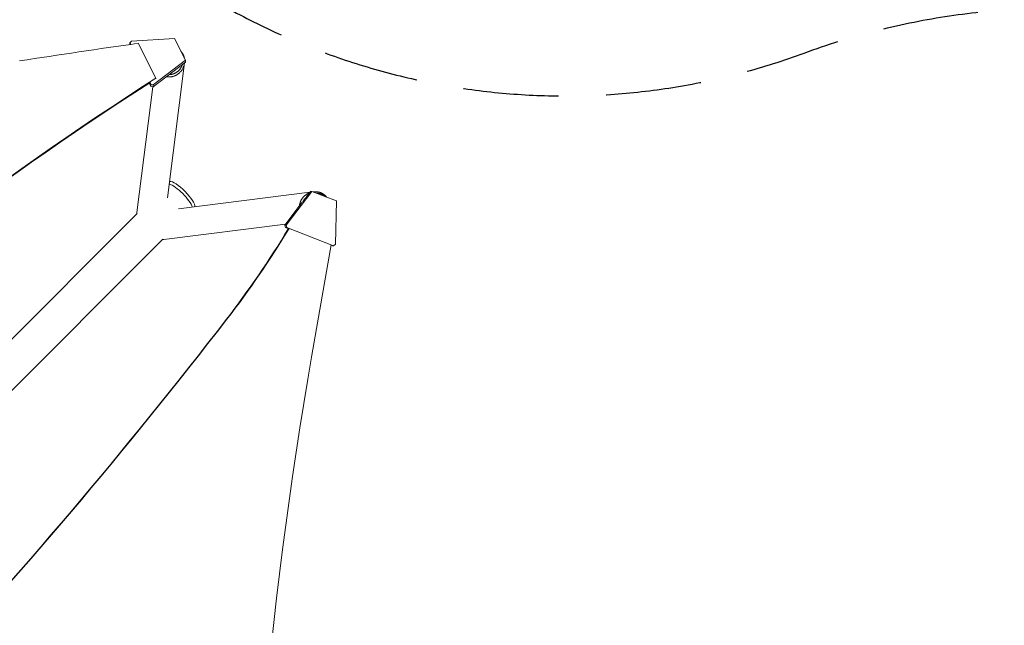
# Model space of a CAD drawing. Units: millimetres. Extents: x -7361 to 4840, y -4902 to 5230.
# Drawn here: x 1582 to 2892, y 143 to 949 of the extents above; entities that cross this region are included whole.
import ezdxf

# ---------------------------------------------------------------- set-up
doc = ezdxf.new("R2010")
doc.units = ezdxf.units.MM
doc.header["$LTSCALE"] = 20
doc.linetypes.add('HIDDEN', pattern=[9.525, 6.35, -3.175])
for name, color, linetype in [('2d', 230, 'Continuous'), ('ASTM-BufferZone', 240, 'HIDDEN'), ('ASTM-SafetyZone', 64, 'HIDDEN')]:
    doc.layers.add(name, color=color, linetype=linetype)

msp = doc.modelspace()

# ---------------------------------------------------------------- linework, layer by layer
at = {"layer": '2d', "lineweight": 0}
for p, q in [((1728.7, 918.4), (1730.6, 920.9)), ((1728.7, 918.4), (1729.7, 916.5)), ((1728.7, 916.4), (1728.7, 918.4)), ((1787.9, 924.3), (1730.6, 920.9)), ((1762.9, 871.4), (1739.6, 917.9)), ((1802.4, 895.3), (1787.9, 924.3)), ((1759.7, 862.6), (1802.4, 895.3)), ((1802.4, 892.7), (1759.7, 860)), ((1801.3, 891.7), (1778.7, 712.2)), ((1802.4, 892.7), (1802.4, 895.3)), ((1756.3, 860.6), (1754.2, 864.9)), ((1755.1, 865.7), (1756.3, 863.3)), ((1762.9, 871.4), (1762.9, 870.7)), ((1759, 860.1), (1737.9, 692.7)), ((1759.7, 862.6), (1756.3, 863.3)), ((1756.3, 863.3), (1756.3, 860.6)), ((1756.3, 860.6), (1759.7, 860)), ((1759.7, 860), (1759.7, 862.6)), ((1970.6, 720.8), (1936.5, 676)), ((1963.6, 713.8), (1968.8, 720.8)), ((1970.6, 720.8), (1968.8, 720.8)), ((2003.4, 708.1), (1970.6, 720.8)), ((1793.3, 697.7), (1968, 719.6)), ((1972.2, 720.1), (1972.8, 720.2)), ((2002.4, 650.5), (2003.4, 708.1)), ((1934.8, 676), (1957.6, 706)), ((637.8, -409.1), (1738.4, 691.5)), ((1773.8, 656.9), (1935.7, 677.3)), ((1934.8, 676), (1935.7, 672.7)), ((1936.5, 676), (1934.8, 676)), ((1939.6, 671.2), (1935.7, 672.7)), ((1935.7, 672.7), (1937.4, 672.7)), ((1937.4, 672.7), (1936.5, 676)), ((1937.4, 672.7), (1999.7, 648.6)), ((672, -443.2), (1772.5, 657.3)), ((1996.3, 649.9), (1970.9, 503)), ((1998, 648.6), (1996.2, 649.3)), ((1999.7, 648.6), (1998, 648.6)), ((2002.4, 650.5), (1999.7, 648.6))]:
    msp.add_line(p, q, dxfattribs=at)
for centre, major_axis, ratio, start_param, end_param in [((4148.4, -11184.5), (-14460.8, 0.1), 0.848771, -1.403434, -1.392362), ((4630.9, -2351.8), (-4758, 0), 0.848771, -0.921755, -0.584582), ((1756.8, 690.4), (-18.9, 2.4), 0.543164, 0, 0.158476), ((921.3, 1368.1), (0, 1288.2), 0.93983, -2.258053, -2.142101), ((921.9, 1368.1), (0, 1288.2), 0.93983, -2.258053, -2.142101), ((-3401.4, 5143.2), (0.1, 7238.6), 0.93983, -2.444636, -2.258053), ((-3400.9, 5143.2), (0.1, 7238.6), 0.93983, -2.444636, -2.258053), ((7298.2, -539.9), (-0.1, -5763.6), 0.93983, -1.752724, -1.389877)]:
    msp.add_ellipse(centre, major_axis=major_axis, ratio=ratio, start_param=start_param, end_param=end_param, dxfattribs=at)
at = {"layer": '2d', "lineweight": 0, "extrusion": (0, 0, -1)}
for centre, major_axis, ratio, start_param, end_param in [((4630.9, -2350.9), (4758, 0), 0.848771, -2.557011, -2.217779), ((1797.5, 716.4), (-17.1, 17.1), 0.258872, 0.18538, 1.570796), ((1794.4, 713.4), (17.1, -17.1), 0.258872, -2.681311, -1.570796), ((1797.5, 716.4), (17.1, -17.1), 0.258872, -1.570796, -0.184106), ((1794.4, 713.4), (17.1, -17.1), 0.258872, -1.570796, -0.459561), ((1771.4, 675.8), (2.4, -18.9), 0.543029, 0, 0.15812)]:
    msp.add_ellipse(centre, major_axis=major_axis, ratio=ratio, start_param=start_param, end_param=end_param, dxfattribs=at)
at = {"layer": '2d', "lineweight": 0}
for points, weights in [([(1796.3, 907.5), (1796.6, 907.2), (1796.9, 906.9), (1797.1, 906.6)], [0.941510366538, 0.960400731773, 0.97989727626, 1]), ([(1797.1, 906.6), (1799, 904.3), (1800.5, 901.4), (1801.1, 898)], [1, 0.864148618318, 0.755980633494, 0.675496045527]), ([(1801.3, 891.8), (1799.7, 878.6), (1789.2, 871.1), (1777.4, 873.5)], [0.57902983206, 0.458727405227, 0.47577191617, 0.630163364889]), ([(1781.1, 876.3), (1788.2, 876.3), (1795.5, 880.6), (1798.4, 889.6)], [0.858569160392, 0.633993025548, 0.514907921261, 0.501313847534]), ([(1967.3, 718.8), (1959.7, 715.7), (1954.9, 709.2), (1954.3, 701.6)], [0.529239370013, 0.481889629561, 0.492047914757, 0.559714225603]), ([(1963.8, 713.6), (1961.5, 711.5), (1959.7, 709.1), (1958.7, 706.5)], [0.537213291744, 0.563304275584, 0.603114942751, 0.656645293245]), ([(1987.7, 716), (1983.9, 719.2), (1978.5, 721.1), (1972.2, 720.1)], [1, 0.792956523191, 0.650213548316, 0.571771075374]), ([(1988.7, 713.7), (1985.7, 716.6), (1981.6, 718.3), (1976.8, 718.4)], [0.64483051899, 0.569717613618, 0.523821350184, 0.507141728689]), ([(1990.6, 713), (1989.7, 714.1), (1988.8, 715.2), (1987.7, 716)], [0.81905169098, 0.872621808396, 0.932937911403, 1])]:
    msp.add_rational_spline(points, weights, degree=3, dxfattribs=at)
at = {"layer": 'ASTM-BufferZone', "flags": 128}
msp.add_lwpolyline([(-5967.5, -2406.6), (-6135.3, -1819.3, -0.303904), (-5824.5, -855.5, 0.494203), (-5848, 606, -0.034441), (-5943.3, 687.2, -0.259297), (-6285.8, 1502.6, -0.104227), (-6298.1, 1877.7, -0.140605), (-6245.8, 2376.8, 0.22984), (-6260.7, 2594.6, -0.118745), (-6379.9, 3003.8, -0.168631), (-6399.5, 3600.3, -0.437536), (-5241.9, 4268.7, -0.168667), (-4735, 3953.4, -0.102236), (-4471.8, 3695.8, -0.239691), (-4134, 2943, 0.435705), (-4031.7, 2838.2, -0.362453), (-3067.6, 2072.3, 0.274004), (-2895.9, 1884, -0.059146), (-2695.5, 1795.6, 0.398249), (-1462.4, 2077.5, -0.053472), (-1338.1, 2226.5), (-899.2, 2651.3, -0.415563), (390.5, 2627.1), (1094.6, 1892.8, -0.071215), (1492.3, 1341.2, 0.376988), (2625.9, 904.9, -0.992602), (3304.8, -892.7, 0.460396), (3178.4, -1250.9), (3633.7, -2039.6, -0.414214), (3300.7, -3282.7), (2822.6, -3558.7, -0.414214), (1579.5, -3225.6), (1264.3, -2679.6, 0.664386), (-418.5, -2892.2, -0.133151), (-662.2, -3301.4), (-1101.1, -3726.1, -0.415563), (-2390.8, -3702), (-3322.9, -2729.9, 0.279238), (-3573.1, -2662.8), (-4838.6, -3030.6, -0.415563)], format="xyb", close=True, dxfattribs=at)
at = {"layer": 'ASTM-SafetyZone', "flags": 128}
msp.add_lwpolyline([(-6852.2, -2659.3), (-7019.9, -2072, -0.303904), (-6395, -133.7, -0.027598), (-6550.5, -4.9, -0.228651), (-7210.9, 1442, -0.059756), (-7225.1, 1877.7, -0.074896), (-7190.9, 2421.8, -0.055235), (-7286, 2813.5, -0.142896), (-7288.5, 3838.5, -0.42576), (-5003.7, 5157.7, -0.142933), (-4117, 4642.8, -0.062901), (-3790.1, 4321.2, -0.114688), (-3330.2, 3631.9, -0.202144), (-2279.1, 2617, -0.007976), (-2227.8, 2587.9, -0.053472), (-1977.9, 2887.6), (-1539, 3312.4, -0.415563), (1054.5, 3263.9), (1757.9, 2530.3, -0.071124), (2307.3, 1768, -0.805343), (4285.8, -1329.1), (4430.5, -1579.6, -0.414214), (3760.7, -4079.5), (3282.6, -4355.5, -0.414214), (782.8, -3685.6), (467.6, -3139.6, -0.133151), (-22.4, -3962.5), (-461.3, -4387.2, -0.415563), (-3054.8, -4338.7), (-3706.1, -3659.5), (-4581.9, -3914, -0.415563)], format="xyb", close=True, dxfattribs=at)

doc.saveas('drawing.dxf')
